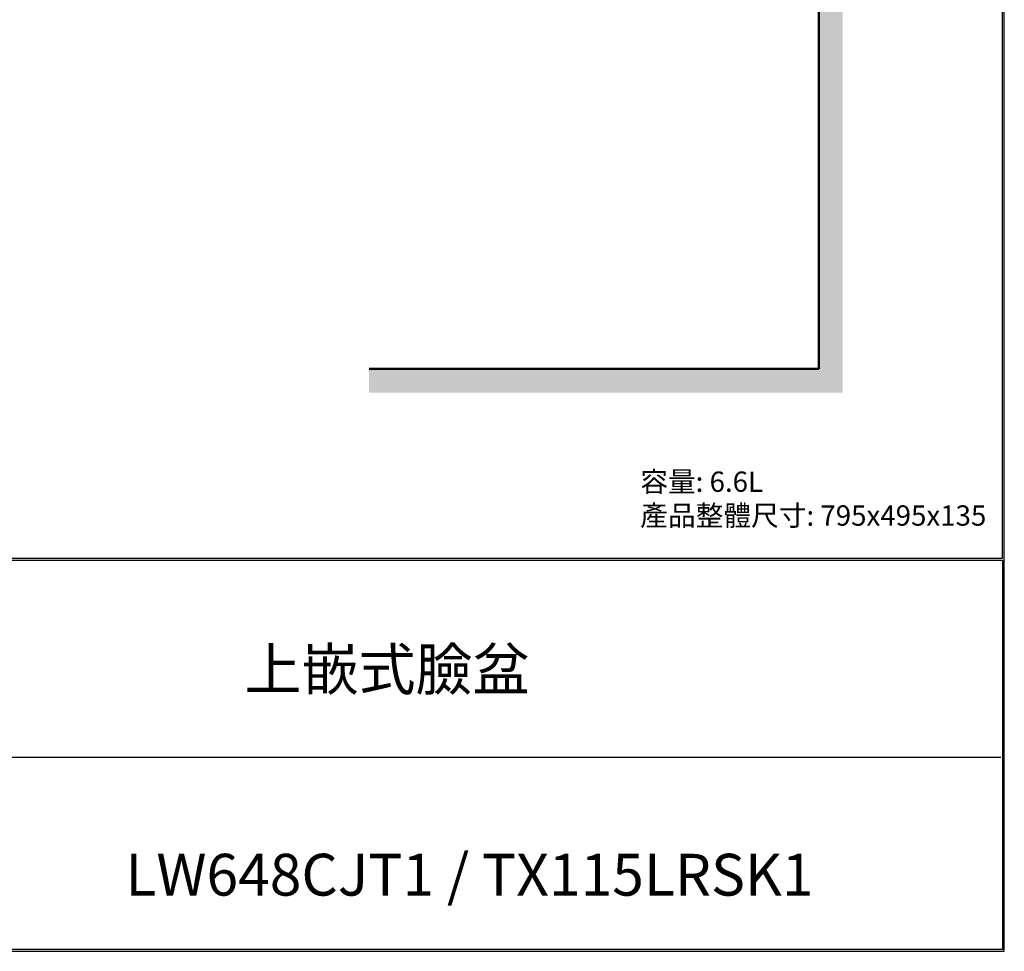
# Model space of a CAD drawing. Units: millimetres. Extents: x 2460 to 4460, y -6046 to -3176.
# Drawn here: x 3636 to 4460, y -6046 to -5266 of the extents above; entities that cross this region are included whole.
import ezdxf

# ---------------------------------------------------------------- set-up
doc = ezdxf.new("R2010")
doc.units = ezdxf.units.MM
doc.layers.add('牆壁線', color=130, linetype='Continuous', lineweight=50)
doc.layers.add('繪圖線', color=7, linetype='Continuous')
doc.styles.get("Standard").update_dxf_attribs({"font": 'msjh.ttf', "height": 25})

msp = doc.modelspace()

# ---------------------------------------------------------------- hatches: boundary and pattern name
at = {"layer": '繪圖線', "lineweight": 0}
h = msp.add_hatch(dxfattribs=at)
h.set_pattern_fill('DOTS', color=256, scale=5)
h.paths.add_polyline_path([(4324.54, -5558.04), (3928.06, -5558.04), (3928.06, -5578.04), (4324.54, -5578.04)])
h.paths.add_polyline_path([(4324.54, -5078.99), (4324.31, -5078.72), (4314.54, -5067.34), (4313.54, -5068.34), (4304.54, -5068.34), (4304.54, -5558.04), (4324.54, -5558.04)])
h.paths.add_polyline_path([(4324.54, -5027.41), (4323.99, -5026.95), (4322.63, -5028.58), (4321.05, -5027.21), (4319.68, -5028.84), (4318.06, -5027.47), (4316.7, -5029.1), (4315.07, -5027.73), (4313.71, -5029.36), (4312.08, -5028), (4310.72, -5029.62), (4309.09, -5028.26), (4307.73, -5029.88), (4306.1, -5028.52), (4304.54, -5030.14), (4304.54, -5047.74), (4313.54, -5047.74), (4314.54, -5048.74), (4314.54, -5058.04), (4324.54, -5058.04)])
h.paths.add_polyline_path([(4324.54, -5008.04), (4304.54, -5008.04), (4304.54, -5023.54), (4324.54, -5023.54)])
h.paths.add_polyline_path([(4324.54, -4992.54), (4304.54, -4992.54), (4304.54, -5008.04), (4324.54, -5008.04)])
h.paths.add_polyline_path([(4318.06, -4988.61), (4316.7, -4986.99), (4315.07, -4988.35), (4313.71, -4986.72), (4312.08, -4988.09), (4310.72, -4986.46), (4309.09, -4987.83), (4307.73, -4986.2), (4306.1, -4987.57), (4304.74, -4985.94), (4304.54, -4986.11), (4304.54, -4992.54), (4324.54, -4992.54), (4324.54, -4988.68), (4323.99, -4989.13), (4322.63, -4987.51), (4321.05, -4988.87), (4319.68, -4987.25)])
h.paths.add_polyline_path([(4324.54, -5023.54), (4304.54, -5023.54), (4304.54, -5030.14), (4306.1, -5028.52), (4307.73, -5029.88), (4309.09, -5028.26), (4310.72, -5029.62), (4312.08, -5028), (4313.71, -5029.36), (4315.07, -5027.73), (4316.7, -5029.1), (4318.06, -5027.47), (4319.68, -5028.84), (4321.05, -5027.21), (4322.63, -5028.58), (4323.99, -5026.95), (4324.54, -5027.41)])
h.paths.add_polyline_path([(4324.54, -4573.11), (4304.54, -4573.11), (4304.54, -4986.11), (4304.74, -4985.94), (4306.1, -4987.57), (4307.73, -4986.2), (4309.09, -4987.83), (4310.72, -4986.46), (4312.08, -4988.09), (4313.71, -4986.72), (4315.07, -4988.35), (4316.7, -4986.99), (4318.06, -4988.61), (4319.68, -4987.25), (4321.05, -4988.87), (4322.63, -4987.51), (4323.99, -4989.13), (4324.54, -4988.68)])

# ---------------------------------------------------------------- linework, layer by layer
at = {"layer": '牆壁線', "color": 4}
for p, q in [((4304.54, -4573.11), (4304.54, -5558.04)), ((4304.54, -5558.04), (3928.06, -5558.04))]:
    msp.add_line(p, q, dxfattribs=at)
at = {"layer": '繪圖線', "linetype": 'ByBlock'}
msp.add_line((4456.94, -5883.39), (3485.35, -5883.39), dxfattribs=at)
at = {"layer": '繪圖線', "lineweight": 30}
msp.add_lwpolyline([(2459.98, -6045.57), (4459.94, -6045.57), (4459.94, -3175.54), (2459.98, -3175.54)], close=True, dxfattribs=at)
at = {"layer": '繪圖線', "color": 0}
msp.add_lwpolyline([(4458.44, -5716.62), (4458.44, -3177.04), (2461.47, -3177.04), (2461.47, -5716.62)], close=True, dxfattribs=at)
at = {"layer": '繪圖線', "linetype": 'ByBlock'}
msp.add_lwpolyline([(2461.47, -5718.12), (4458.44, -5718.12), (4458.44, -6044.07), (2461.47, -6044.07)], close=True, dxfattribs=at)

# ---------------------------------------------------------------- texts
at = {"layer": '繪圖線', "attachment_point": 1}
for s, insert, char_height, width in [('容量: 6.6L\\P產品整體尺寸: 795x495x135', (4155.15, -5643.97), 17, 902.6971), ('上嵌式臉盆', (3823.78, -5792), 35, 651.7958), ('LW648CJT1 / TX115LRSK1', (3724.13, -5963.95), 35, 1259.6976)]:
    msp.add_mtext(s, dxfattribs=dict(at, insert=insert, char_height=char_height, width=width))

doc.saveas('drawing.dxf')
